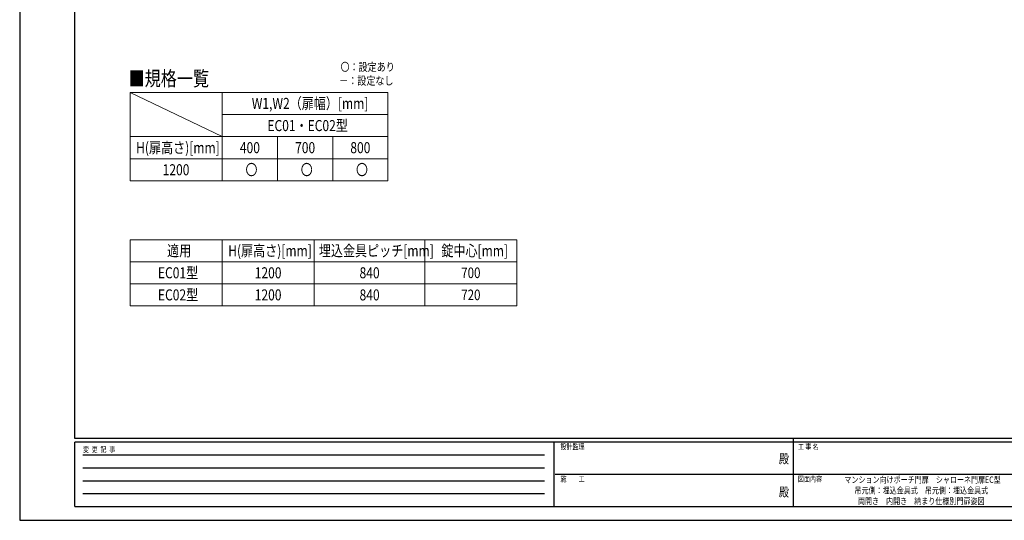
# Model space of a CAD drawing. Units: millimetres. Extents: x 0 to 8410, y 0 to 5940.
# Drawn here: x 0 to 5347, y 0 to 2720 of the extents above; entities that cross this region are included whole.
import ezdxf
from ezdxf.enums import TextEntityAlignment as Align

# ---------------------------------------------------------------- set-up
doc = ezdxf.new("R2010")
doc.units = ezdxf.units.MM
doc.header["$PDSIZE"] = 0.05
doc.layers.add('USER1', color=3, linetype='Continuous', lineweight=13)
doc.layers.add('YKK_ZWAK', color=7, linetype='Continuous', lineweight=30)
doc.styles.add('text-b', font='extslim2.shx', dxfattribs={"width": 0.8, "bigfont": 'extfont2.shx'})

msp = doc.modelspace()

# ---------------------------------------------------------------- linework, layer by layer
at = {"layer": 'USER1'}
msp.add_line((600, 2325), (1100, 2085), dxfattribs=at)
at = {"layer": 'USER1', "linetype": 'Continuous'}
for p, q in [((600, 2325), (2000, 2325)), ((600, 2325), (600, 1845)), ((1100, 2325), (1100, 1845)), ((2000, 2325), (2000, 1845)), ((1100, 2205), (2000, 2205)), ((600, 2085), (2000, 2085)), ((1400, 2085), (1400, 1845)), ((1700, 2085), (1700, 1845)), ((600, 1965), (2000, 1965)), ((600, 1845), (2000, 1845)), ((600, 1525), (2700, 1525)), ((600, 1525), (600, 1165)), ((1100, 1525), (1100, 1165)), ((1600, 1525), (1600, 1165)), ((2200, 1525), (2200, 1165)), ((2700, 1525), (2700, 1165)), ((600, 1405), (2700, 1405)), ((600, 1285), (2700, 1285)), ((600, 1165), (2700, 1165))]:
    msp.add_line(p, q, dxfattribs=at)
at = {"layer": 'YKK_ZWAK'}
for p, q in [((0, 5940), (0, 0)), ((300, 445), (300, 5745)), ((8100, 445), (300, 445)), ((4200, 445), (4200, 75)), ((2900, 425), (300, 425)), ((300, 75), (300, 425)), ((2900, 425), (2900, 75)), ((4200, 425), (2900, 425)), ((5500, 425), (4200, 425)), ((342.5, 355), (2850, 355)), ((342.5, 285), (2850, 285)), ((342.5, 215), (2850, 215)), ((2907.5, 250), (4200, 250)), ((4200, 250), (5500, 250)), ((342.5, 145), (2850, 145)), ((300, 75), (2900, 75)), ((2900, 75), (4200, 75)), ((4200, 75), (5500, 75)), ((0, 0), (8410, 0))]:
    msp.add_line(p, q, dxfattribs=at)
msp.add_point((4200, 75), dxfattribs=at)

# ---------------------------------------------------------------- texts
at = {"layer": 'USER1', "style": 'text-b', "width": 0.8}
for s, height, p in [('〇：設定あり', 45, (1742.4, 2441.2)), ('■規格一覧', 80, (591.5, 2360.6)), ('－：設定なし', 45, (1735.2, 2366.2)), ('W1,W2（扉幅）[mm]', 60, (1260.4, 2235.5)), ('EC01・EC02型', 60, (1345.2, 2115)), ('H(扉高さ)[mm]', 60, (632.4, 1995)), ('400', 60, (1195.6, 1995)), ('700', 60, (1495.6, 1995)), ('800', 60, (1795.6, 1995)), ('1200', 60, (776.4, 1875)), ('〇', 60, (1226, 1875)), ('〇', 60, (1526, 1875)), ('〇', 60, (1826, 1875)), ('適用', 60, (800.4, 1435)), ('H(扉高さ)[mm]', 60, (1132.4, 1435)), ('埋込金具ピッチ[mm]', 60, (1624.8, 1435)), ('錠中心[mm]', 60, (2290, 1435)), ('EC01型', 60, (750.8, 1315)), ('1200', 60, (1276.4, 1315)), ('840', 60, (1845.6, 1315)), ('700', 57.49, (2397.9, 1316.3)), ('EC02型', 60, (750.8, 1195)), ('1200', 60, (1276.4, 1195)), ('840', 60, (1845.6, 1195)), ('720', 57.49, (2397.9, 1196.3)), ('マンション向けポーチ門扉\u3000シャローネ門扉EC型', 35, (4478.6, 203.3)), ('吊元側：埋込金具式\u3000吊元側：埋込金具式', 35, (4533.6, 145)), ('両開き\u3000内開き\u3000納まり仕様別門扉姿図', 35, (4552.3, 86.7))]:
    msp.add_text(s, height=height, dxfattribs=at).set_placement(p)
at = {"layer": 'YKK_ZWAK', "style": 'text-b', "width": 0.8}
for s, p in [('変  更  記  事', (343.7, 370)), ('設計監理', (2936.7, 385)), ('工 事 名', (4226.3, 385)), ('施\u3000\u3000工', (2936.7, 210)), ('図面内容', (4226.3, 210))]:
    msp.add_text(s, height=30, dxfattribs=at).set_placement(p)
for p in [(4150, 327.5), (4150, 147.5)]:
    msp.add_text('殿', height=50, dxfattribs=at).set_placement(p, align=Align.MIDDLE)

doc.saveas('drawing.dxf')
